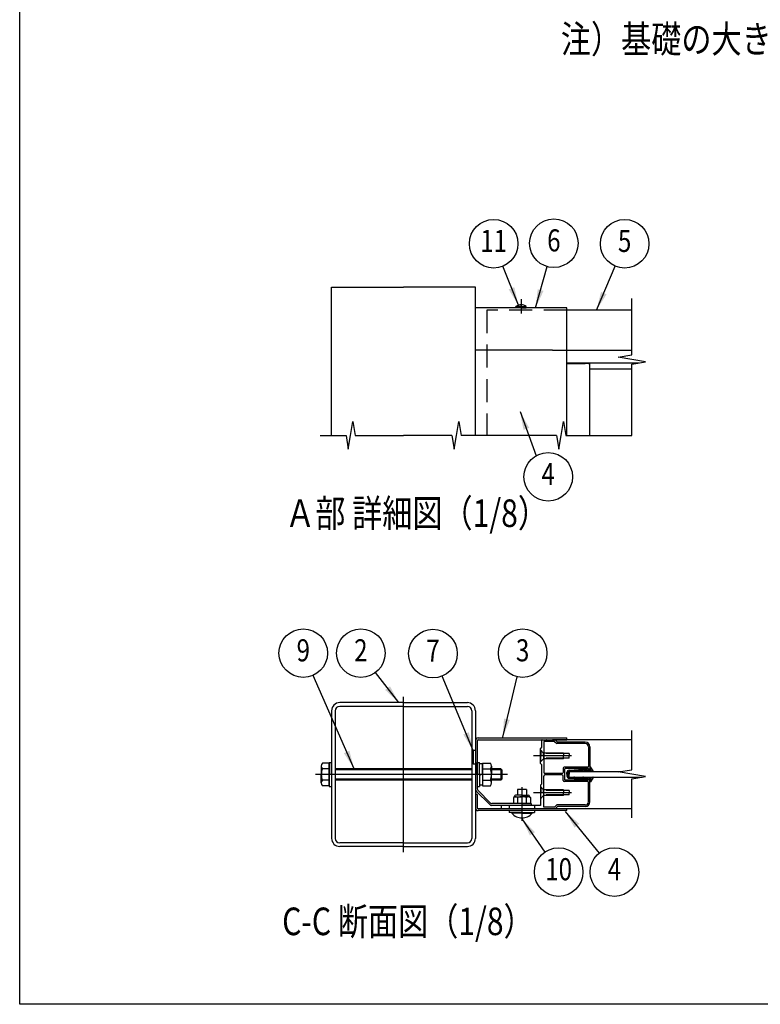
# Model space of a CAD drawing. Extents: x 0 to 14800, y 0 to 10680.
# Drawn here: x 0 to 3220, y 0 to 4282 of the extents above; entities that cross this region are included whole.
import ezdxf
from ezdxf.enums import TextEntityAlignment as Align

# ---------------------------------------------------------------- set-up
doc = ezdxf.new("R2010")
doc.units = 0
doc.header["$LTSCALE"] = 400
doc.header["$MEASUREMENT"] = 0
for name, pattern in [('CENTER', [2, 1.25, -0.25, 0.25, -0.25]), ('HIDDEN', [0.375, 0.25, -0.125]), ('PHANTOM', [2.5, 1.25, -0.25, 0.25, -0.25, 0.25, -0.25])]:
    doc.linetypes.add(name, pattern=pattern)
for name, color, linetype in [('CENTER', 3, 'CENTER'), ('HASEN', 7, 'HIDDEN'), ('INFORMATION', 7, 'CONTINUOUS'), ('KASOU', 2, 'PHANTOM'), ('MOJI', 6, 'CONTINUOUS'), ('SJC', 1, 'CONTINUOUS'), ('SJC2', 7, 'CONTINUOUS'), ('SUNPOU', 4, 'CONTINUOUS'), ('ZWAKU', 7, 'CONTINUOUS')]:
    doc.layers.add(name, color=color, linetype=linetype)
doc.styles.add('EXT08', font='ROMANS', dxfattribs={"width": 0.8, "bigfont": 'EXTFONT'})
doc.dimstyles.new('SJC', dxfattribs={"dimtxt": 0.18, "dimasz": 0.18, "dimexe": 0.18, "dimexo": 0.0625, "dimgap": 0.09, "dimtad": 0, "dimtih": 1, "dimtoh": 1, "dimdec": 4, "dimzin": 0, "dimdsep": 46, "dimtxsty": 'STANDARD', "dimcen": 0.09, "dimadec": 0, "dimazin": 0, "dimtfac": 1, "dimtdec": 4, "dimtofl": 0, "dimtmove": 0, "dimatfit": 3, "dimfxl": 1, "dimtolj": 1, "dimtzin": 0, "dimarcsym": 0})

# ---------------------------------------------------------------- blocks, each defined once
blk = doc.blocks.new('CALCOMP_TECHJET720A3')
at = {"layer": 'ZWAKU', "color": 2}
blk.add_lwpolyline([(0, 0), (0, 267), (370, 267), (370, 0)], close=True, dxfattribs=at)
blk = doc.blocks.new('A$C589C5F34')
at = {"layer": 'SJC'}
blk.add_arc((4, 4), 4, 180, 270, dxfattribs=at)
blk = doc.blocks.new('A$C54030A89')
at = {"layer": 'CENTER'}
for p, q in [((76.5, 0), (76.5, 135)), ((179.5, 56.6), (179.5, 27.8))]:
    blk.add_line(p, q, dxfattribs=at)
at = {"layer": 'CENTER', "linetype": 'CENTER'}
blk.add_line((167, 67.5), (0, 67.5), dxfattribs=at)
at = {"layer": 'KASOU'}
for p, q in [((137, 88.5), (137, 76.5)), ((139, 88.5), (137, 88.5)), ((137, 88.5), (137, 76.5)), ((139, 88.5), (137, 88.5)), ((139, 76.5), (137, 76.5)), ((139, 76.5), (137, 76.5))]:
    blk.add_line(p, q, dxfattribs=at)
at = {"layer": 'SJC'}
for p, q in [((76.5, 130), (21, 130)), ((76.5, 130), (132, 130)), ((14, 123), (14, 12)), ((17.2, 123), (17.2, 12)), ((76.5, 126.8), (21, 126.8)), ((76.5, 126.8), (132, 126.8)), ((135.8, 123), (135.8, 12)), ((139, 123), (139, 12)), ((139, 96.8), (139, 54.94)), ((140.6, 96.8), (140.6, 54.94)), ((141.5, 99.3), (218.5, 99.3)), ((141.5, 97.7), (218.5, 97.7)), ((218.5, 97.7), (218.5, 99.3)), ((5, 74.85), (5, 67.5)), ((153.1, 74.85), (153.1, 67.5)), ((5, 60.15), (5, 67.5)), ((153.1, 60.15), (153.1, 67.5)), ((139.88, 52.82), (151.12, 41.58)), ((141.01, 53.95), (152.25, 42.71)), ((183.5, 54.6), (175.5, 54.6)), ((175.5, 54.6), (175.5, 49.6)), ((183.5, 54.6), (183.5, 49.6)), ((140.6, 50.1), (139, 50.1)), ((139, 50.1), (139, 38.6)), ((139, 49.4), (139, 37.9)), ((140.6, 50.1), (140.6, 38.6)), ((173, 48.1), (172, 47.52)), ((172, 47.52), (172, 42.3)), ((173, 48.6), (173, 48.1)), ((173, 48.1), (179.5, 48.1)), ((179.5, 49.6), (174, 49.6)), ((175.75, 47.45), (175.75, 42.3)), ((179.5, 49.6), (185, 49.6)), ((186, 48.1), (179.5, 48.1)), ((183.25, 47.45), (183.25, 42.3)), ((186, 48.6), (186, 48.1)), ((186, 48.1), (187, 47.52)), ((187, 47.52), (187, 42.3)), ((218.5, 37.7), (141.5, 37.7)), ((218.5, 36.1), (141.5, 36.1)), ((187.5, 42.3), (153.24, 42.3)), ((187.5, 40.7), (153.24, 40.7)), ((168.5, 36.1), (168.5, 34.6)), ((179.5, 34.6), (168.5, 34.6)), ((170.6, 34.6), (170.6, 33.8)), ((179.5, 42.3), (172, 42.3)), ((179.5, 42.3), (187, 42.3)), ((179.5, 34.6), (190.5, 34.6)), ((187.5, 42.3), (187.5, 40.7)), ((188.4, 34.6), (188.4, 33.8)), ((190.5, 36.1), (190.5, 34.6)), ((218.5, 36.1), (218.5, 37.7)), ((179.5, 33.8), (170.6, 33.8)), ((179.5, 33.8), (188.4, 33.8)), ((76.5, 8.2), (21, 8.2)), ((76.5, 5), (21, 5)), ((76.5, 8.2), (132, 8.2)), ((76.5, 5), (132, 5))]:
    blk.add_line(p, q, dxfattribs=at)
at = {"layer": 'SJC', "linetype": 'Continuous'}
for p, q in [((12, 77.3), (6, 77.3)), ((12, 67.5), (12, 78)), ((12, 78), (14, 78)), ((12, 57.7), (12, 77.3)), ((12, 77.3), (12, 57.7)), ((14, 67.5), (14, 78)), ((140.6, 67.5), (140.6, 78)), ((140.6, 78), (142.6, 78)), ((142.6, 67.5), (142.6, 78)), ((145.1, 77.3), (145.1, 57.7)), ((145.1, 77.3), (152.1, 77.3)), ((12, 72.4), (6, 72.4)), ((135.8, 72.5), (17.2, 72.5)), ((135.8, 71.5), (17.2, 71.5)), ((145.1, 76.7), (142.6, 76.7)), ((145.1, 67.5), (145.1, 76.7)), ((145.1, 72.4), (152.1, 72.4)), ((161, 72.5), (153.1, 72.5)), ((162, 71.5), (153.1, 71.5)), ((161, 72.5), (161, 62.5)), ((161, 72.5), (162, 71.5)), ((162, 71.5), (162, 63.5)), ((12, 62.6), (6, 62.6)), ((12, 67.5), (12, 57)), ((14, 67.5), (14, 57)), ((135.8, 63.5), (17.2, 63.5)), ((135.8, 62.5), (17.2, 62.5)), ((140.6, 67.5), (140.6, 57)), ((145.1, 68.22), (142.6, 66.78)), ((142.6, 67.5), (142.6, 57)), ((145.1, 67.5), (145.1, 58.3)), ((145.1, 62.6), (152.1, 62.6)), ((162, 63.5), (153.1, 63.5)), ((161, 62.5), (153.1, 62.5)), ((162, 63.5), (161, 62.5)), ((12, 57.7), (6, 57.7)), ((12, 57), (14, 57)), ((140.6, 57), (142.6, 57)), ((145.1, 58.3), (142.6, 58.3)), ((145.1, 57.7), (152.1, 57.7))]:
    blk.add_line(p, q, dxfattribs=at)
at = {"layer": 'SJC'}
for centre, radius, start, end in [((21, 123), 7, 90, 180), ((132, 123), 7, 0, 90), ((21, 123), 3.8, 90, 180), ((132, 123), 3.8, 0, 90), ((141.5, 96.8), 2.5, 90, 180), ((141.5, 96.8), 0.9, 90, 180), ((8.5, 74.85), 3.5, 135.59304, 224.40696), ((149.6, 74.85), 3.5, 315.59304, 44.40696), ((17.5, 67.5), 12.51, 156.93076, 180), ((140.59, 67.5), 12.51, 0, 23.06924), ((17.5, 67.5), 12.51, 180, 203.06924), ((8.5, 60.15), 3.5, 135.59304, 224.40696), ((140.59, 67.5), 12.51, 336.93076, 360), ((149.6, 60.15), 3.5, 315.59304, 44.40696), ((142, 54.94), 3, 180, 225), ((142, 54.94), 1.4, 180, 225), ((174, 48.6), 1, 90, 180), ((173.45, 43.84), 4.28, 57.43243, 95.97042), ((178.95, 40.12), 8, 86.07272, 113.59441), ((180.05, 40.12), 8, 66.40559, 93.92728), ((185.55, 43.84), 4.28, 84.02958, 122.56757), ((185, 48.6), 1, 0, 90), ((141.5, 38.6), 2.5, 180, 270), ((141.5, 38.6), 0.9, 180, 270), ((153.24, 43.7), 3, 225, 270), ((153.24, 43.7), 1.4, 225, 270), ((179.5, 41.7), 11.9, 221.59806, 270), ((179.5, 41.7), 11.9, 270, 318.40194), ((21, 12), 7, 180, 270), ((21, 12), 3.8, 180, 270), ((132, 12), 7, 270, 0), ((132, 12), 3.8, 270, 0)]:
    blk.add_arc(centre, radius, start, end, dxfattribs=at)

msp = doc.modelspace()

# ---------------------------------------------------------------- linework, layer by layer
at = {"layer": 'CENTER', "linetype": 'CENTER'}
for p, q in [((2179.802, 3066.53), (2179.802, 3004.03)), ((2399.515, 1080.229), (2233.936, 1080.229)), ((2399.515, 920.229), (2233.936, 920.229))]:
    msp.add_line(p, q, dxfattribs=at)
at = {"layer": 'CENTER'}
msp.add_line((2183.552, 941.229), (2183.552, 797.229), dxfattribs=at)
at = {"layer": 'HASEN'}
for p, q in [((2031.052, 3019.03), (2031.052, 2474.03)), ((2378.552, 3019.03), (2031.052, 3019.03)), ((2277.552, 1092.729), (2263.552, 1106.729)), ((2265.052, 1105.229), (2263.552, 1105.229)), ((2265.052, 1105.229), (2265.052, 1080.229)), ((2265.052, 1055.229), (2265.052, 1080.229)), ((2277.552, 1080.229), (2277.552, 1092.729)), ((2363.552, 1092.729), (2277.552, 1092.729)), ((2388.552, 1090.229), (2277.552, 1090.229)), ((2277.552, 1080.229), (2277.552, 1067.729)), ((2363.552, 1092.729), (2363.552, 1080.229)), ((2363.552, 1067.729), (2363.552, 1080.229)), ((2388.552, 1090.229), (2388.552, 1080.229)), ((2388.552, 1070.229), (2388.552, 1080.229)), ((2277.552, 1067.729), (2263.552, 1053.729)), ((2265.052, 1055.229), (2263.552, 1055.229)), ((2388.552, 1070.229), (2277.552, 1070.229)), ((2363.552, 1067.729), (2277.552, 1067.729)), ((2277.552, 932.729), (2263.552, 946.729)), ((2265.052, 945.229), (2263.552, 945.229)), ((2265.052, 945.229), (2265.052, 920.229)), ((2277.552, 907.729), (2263.552, 893.729)), ((2265.052, 895.229), (2265.052, 920.229)), ((2277.552, 920.229), (2277.552, 932.729)), ((2363.552, 932.729), (2277.552, 932.729)), ((2388.552, 930.229), (2277.552, 930.229)), ((2277.552, 920.229), (2277.552, 907.729)), ((2388.552, 910.229), (2277.552, 910.229)), ((2363.552, 907.729), (2277.552, 907.729)), ((2363.552, 932.729), (2363.552, 920.229)), ((2363.552, 907.729), (2363.552, 920.229)), ((2388.552, 930.229), (2388.552, 920.229)), ((2388.552, 910.229), (2388.552, 920.229)), ((2128.552, 865.229), (2128.552, 850.229)), ((2238.552, 865.229), (2238.552, 850.229)), ((2265.052, 895.229), (2263.552, 895.229))]:
    msp.add_line(p, q, dxfattribs=at)
at = {"layer": 'SJC'}
for p, q in [((1356.052, 2474.03), (1356.052, 3119.03)), ((1356.052, 3119.03), (1668.552, 3119.03)), ((1981.052, 3119.03), (1668.552, 3119.03)), ((1981.052, 2474.03), (1981.052, 3119.03)), ((2378.552, 3029.03), (1981.052, 3029.03)), ((2157.302, 3029.03), (2157.302, 3034.03)), ((2179.802, 3034.03), (2157.302, 3034.03)), ((2179.802, 3029.03), (2157.302, 3029.03)), ((2179.802, 3034.03), (2202.302, 3034.03)), ((2179.802, 3029.03), (2202.302, 3029.03)), ((2202.302, 3029.03), (2202.302, 3034.03)), ((2661.052, 3019.03), (2316.052, 3019.03)), ((2378.552, 2844.03), (2378.552, 3029.03)), ((2316.052, 2844.03), (1981.052, 2844.03)), ((2316.052, 2844.03), (2661.052, 2844.03)), ((2378.552, 2474.03), (2378.552, 2844.03)), ((2378.552, 2789.03), (2691.052, 2789.03)), ((2378.552, 2786.757), (2458.552, 2786.757)), ((2478.552, 2474.03), (2478.552, 2783.348)), ((2478.552, 2764.03), (2661.052, 2764.03)), ((2268.552, 1117.729), (2263.552, 1112.729)), ((2268.552, 1147.729), (2268.552, 1117.729)), ((2271.052, 1150.229), (2290.052, 1150.229)), ((2278.552, 1142.729), (2278.552, 1008.229)), ((2325.445, 1142.729), (2278.552, 1142.729)), ((2315.32, 1149.229), (2291.784, 1149.229)), ((2328.552, 1150.229), (2317.052, 1150.229)), ((2325.445, 1142.729), (2334.445, 1133.729)), ((2661.052, 1150.229), (2328.552, 1150.229)), ((2328.552, 1150.229), (2338.552, 1140.229)), ((2458.552, 1133.729), (2334.445, 1133.729)), ((2458.552, 1140.229), (2338.552, 1140.229)), ((2472.052, 1120.229), (2472.052, 1034.229)), ((2478.552, 1120.229), (2478.552, 1022.729)), ((2263.552, 1081.729), (2263.552, 1112.729)), ((2263.552, 1081.729), (2265.052, 1080.229)), ((2265.052, 1080.229), (2263.552, 1078.729)), ((2263.552, 1047.729), (2263.552, 1078.729)), ((2268.552, 1042.729), (2263.552, 1047.729)), ((2268.552, 1042.729), (2268.552, 957.729)), ((2469.552, 1031.729), (2367.052, 1031.729)), ((2278.552, 857.729), (2278.552, 992.229)), ((2357.052, 1003.229), (2283.552, 1003.229)), ((2357.052, 997.229), (2283.552, 997.229)), ((2362.052, 1026.729), (2362.052, 1008.229)), ((2362.052, 973.729), (2362.052, 992.229)), ((2368.552, 1022.729), (2368.552, 977.729)), ((2472.552, 1025.229), (2371.052, 1025.229)), ((2388.552, 1012.729), (2616.052, 1012.729)), ((2388.552, 1012.729), (2388.552, 1000.229)), ((2388.552, 987.729), (2388.552, 1000.229)), ((2388.552, 987.729), (2706.052, 987.729)), ((2472.552, 1025.229), (2472.552, 1020.229)), ((2472.552, 1020.229), (2476.052, 1020.229)), ((2268.552, 957.729), (2263.552, 952.729)), ((2263.552, 952.729), (2263.552, 921.729)), ((2469.552, 968.729), (2367.052, 968.729)), ((2472.552, 975.229), (2371.052, 975.229)), ((2472.052, 880.229), (2472.052, 966.229)), ((2472.552, 980.229), (2476.052, 980.229)), ((2472.552, 975.229), (2472.552, 980.229)), ((2478.552, 880.229), (2478.552, 977.729)), ((2265.052, 920.229), (2263.552, 921.729)), ((2263.552, 918.729), (2265.052, 920.229)), ((2263.552, 918.729), (2263.552, 865.229)), ((2263.552, 865.229), (2093.552, 865.229)), ((2093.552, 865.229), (2093.552, 850.229)), ((2325.445, 857.729), (2278.552, 857.729)), ((2325.445, 857.729), (2334.445, 866.729)), ((2328.552, 850.229), (2338.552, 860.229)), ((2458.552, 866.729), (2334.445, 866.729)), ((2458.552, 860.229), (2338.552, 860.229)), ((2661.052, 850.229), (2093.552, 850.229))]:
    msp.add_line(p, q, dxfattribs=at)
for centre, radius, start, end in [((2179.802, 3004.03), 37.5, 90, 126.869898), ((2179.802, 3004.03), 37.5, 53.130102, 90), ((2271.052, 1147.729), 2.5, 90, 180), ((2290.052, 1149.229), 1, 30, 90), ((2291.784, 1150.229), 1, 210, 270), ((2315.32, 1150.229), 1, 270, 330), ((2317.052, 1149.229), 1, 90, 150), ((2458.552, 1120.229), 20, 0, 90), ((2458.552, 1120.229), 13.5, 0, 90), ((2367.052, 1026.729), 5, 90, 180), ((2469.552, 1034.229), 2.5, 270, 0), ((2283.552, 1008.229), 5, 180, 270), ((2283.552, 992.229), 5, 90, 180), ((2357.052, 1008.229), 5, 270, 0), ((2357.052, 992.229), 5, 0, 90), ((2371.052, 1022.729), 2.5, 90, 180), ((2476.052, 1022.729), 2.5, 270, 0), ((2367.052, 973.729), 5, 180, 270), ((2371.052, 977.729), 2.5, 180, 270), ((2469.552, 966.229), 2.5, 360, 90), ((2476.052, 977.729), 2.5, 360, 90), ((2458.552, 880.229), 20, 270, 0), ((2458.552, 880.229), 13.5, 270, 0)]:
    msp.add_arc(centre, radius, start, end, dxfattribs=at)
at = {"layer": 'SJC2'}
for p, q in [((2493.502, 1014.696), (2480.826, 1032.798)), ((2378.552, 1000.229), (2378.552, 1007.729)), ((2378.552, 1000.229), (2378.552, 992.729)), ((2383.552, 1007.729), (2383.552, 1000.229)), ((2383.552, 992.729), (2383.552, 1000.229)), ((2388.552, 1017.729), (2408.945, 1017.729)), ((2467.694, 1020.229), (2448.552, 1020.229)), ((2448.552, 1013.979), (2448.552, 1015.229)), ((2448.552, 986.479), (2448.552, 985.229)), ((2450.884, 1013.354), (2451.967, 1015.229)), ((2450.884, 987.104), (2451.967, 985.229)), ((2472.552, 1015.229), (2451.967, 1015.229)), ((2472.552, 985.229), (2451.967, 985.229)), ((2470.219, 1024.604), (2467.694, 1020.229)), ((2472.552, 1023.979), (2472.552, 1020.229)), ((2493.502, 985.762), (2480.826, 967.659)), ((2388.552, 982.729), (2408.945, 982.729)), ((2467.694, 980.229), (2448.552, 980.229)), ((2470.219, 975.854), (2467.694, 980.229)), ((2472.552, 976.479), (2472.552, 980.229))]:
    msp.add_line(p, q, dxfattribs=at)
for centre, radius, start, end in [((2479.802, 1032.082), 1.25, 35, 195.889031), ((2512.263, 1041.321), 35, 195.889031, 212.247996), ((2388.552, 1007.729), 10, 90, 180), ((2388.552, 992.729), 10, 180, 270), ((2388.552, 1007.729), 5, 90, 180), ((2388.552, 992.729), 5, 180, 270), ((2408.945, 1032.729), 15, 270, 277.223372), ((2408.945, 1032.729), 20, 270, 277.223372), ((2408.945, 967.729), 20, 82.776628, 90), ((2448.552, 720.229), 300, 90, 97.223372), ((2448.552, 720.229), 295, 90, 97.223372), ((2448.552, 1280.229), 295, 262.776628, 270), ((2449.802, 1013.979), 1.25, 180, 330), ((2449.802, 986.479), 1.25, 30, 180), ((2471.302, 1023.979), 1.25, 0, 150), ((2472.552, 1070.229), 50, 270.000002, 280.897607), ((2472.552, 1070.229), 55, 270.000002, 284.573521), ((2472.552, 930.229), 55, 75.426479, 89.999998), ((2481.816, 1022.112), 1, 280.897607, 32.247996), ((2486.643, 1016.031), 1, 44.629994, 104.573521), ((2512.263, 1041.321), 35, 224.629994, 234.110969), ((2512.263, 959.136), 35, 125.889031, 135.370006), ((2492.478, 1013.979), 1.25, 234.110969, 35), ((2492.478, 986.479), 1.25, 325, 125.889031), ((2408.945, 967.729), 15, 82.776628, 90), ((2448.552, 1280.229), 300, 262.776628, 270), ((2471.302, 976.479), 1.25, 210, 0), ((2472.552, 930.229), 50, 79.102393, 89.999998), ((2479.802, 968.376), 1.25, 164.110969, 325), ((2512.263, 959.136), 35, 147.752004, 164.110969), ((2481.816, 978.345), 1, 327.752004, 79.102393), ((2486.643, 984.427), 1, 255.426479, 315.370006)]:
    msp.add_arc(centre, radius, start, end, dxfattribs=at)
at = {"layer": 'SUNPOU'}
for p, q in [((2661.052, 2824.03), (2661.052, 3069.03)), ((2601.052, 2814.03), (2661.052, 2824.03)), ((2661.052, 2804.03), (2601.052, 2814.03)), ((2721.052, 2794.03), (2661.052, 2804.03)), ((2661.052, 2784.03), (2721.052, 2794.03)), ((2661.052, 2474.03), (2661.052, 2784.03)), ((1438.552, 2474.03), (1448.552, 2534.03)), ((1448.552, 2534.03), (1458.552, 2474.03)), ((1898.552, 2474.03), (1908.552, 2534.03)), ((1908.552, 2534.03), (1918.552, 2474.03)), ((2353.552, 2474.03), (2363.552, 2534.03)), ((2363.552, 2534.03), (2373.552, 2474.03)), ((1306.052, 2474.03), (1418.552, 2474.03)), ((1418.552, 2474.03), (1428.552, 2414.03)), ((1428.552, 2414.03), (1438.552, 2474.03)), ((1458.552, 2474.03), (1668.552, 2474.03)), ((1878.552, 2474.03), (1668.552, 2474.03)), ((1878.552, 2474.03), (1888.552, 2414.03)), ((1888.552, 2414.03), (1898.552, 2474.03)), ((2333.552, 2474.03), (1918.552, 2474.03)), ((2333.552, 2474.03), (2343.552, 2414.03)), ((2343.552, 2414.03), (2353.552, 2474.03)), ((2373.552, 2474.03), (2661.052, 2474.03)), ((2661.052, 1020.229), (2661.052, 1190.229)), ((2601.052, 1010.229), (2661.052, 1020.229)), ((2661.052, 1000.229), (2601.052, 1010.229)), ((2721.052, 990.229), (2661.052, 1000.229)), ((2661.052, 980.229), (2721.052, 990.229)), ((2661.052, 810.229), (2661.052, 980.229))]:
    msp.add_line(p, q, dxfattribs=at)
for centre in [(2060.356, 3307.438), (2322.151, 3309.649), (2629.883, 3307.205), (2297.632, 2293.818), (1232.754, 1527.004), (1483.165, 1527.004), (1796.538, 1525.053), (2186.525, 1527.004), (2342.985, 575.083), (2585.416, 575.083)]:
    msp.add_circle(centre, 105.6, dxfattribs=at)

# ---------------------------------------------------------------- block references
at = {"layer": 'SJC', "zscale": 5}
for name, p, xscale, yscale in [('A$C589C5F34', (2478.552, 2786.757), -5, -0.8522727272725203), ('A$C54030A89', (1286.052, 661.729), 5, 5), ('A$C54030A89', (1286.052, 661.729), 5, 5)]:
    msp.add_blockref(name, p, dxfattribs=dict(at, xscale=xscale, yscale=yscale))
at = {"layer": 'ZWAKU', "xscale": 40, "yscale": 40, "zscale": 40}
msp.add_blockref('CALCOMP_TECHJET720A3', (0, 0), dxfattribs=at)

# ---------------------------------------------------------------- texts
at = {"layer": 'INFORMATION', "style": 'EXT08', "width": 0.8}
msp.add_text('VERSION=3.0', height=0.8, dxfattribs=at).set_placement((1, 1))
at = {"layer": 'MOJI', "style": 'EXT08', "width": 0.8}
for s, p in [('注）基礎の大きさは参考寸法です。', (2352.52, 4137.43)), ('Ａ部 詳細図（1/8）', (1153.819, 2075.613)), ('C-C 断面図（1/8）', (1141.047, 300.701))]:
    msp.add_text(s, height=120, dxfattribs=at).set_placement(p)
at = {"layer": 'SUNPOU', "style": 'EXT08', "width": 0.8}
for s, p in [('11', (2060.356, 3307.438)), ('6', (2322.151, 3309.649)), ('5', (2629.883, 3307.205)), ('4', (2297.632, 2293.818)), ('9', (1232.754, 1527.004)), ('2', (1483.165, 1527.004)), ('7', (1796.538, 1525.053)), ('3', (2186.525, 1527.004)), ('10', (2342.985, 575.083)), ('4', (2585.416, 575.083))]:
    msp.add_text(s, height=96, dxfattribs=at).set_placement(p, align=Align.MIDDLE)

# ---------------------------------------------------------------- leaders
at = {"layer": 'SUNPOU'}
for points in [[(2167.943, 3039.606), (2099.718, 3209.449)], [(2242.915, 3029.03), (2293.456, 3208.023)], [(2507.887, 3019.03), (2588.716, 3209.96)], [(2175.158, 2577.439), (2245.46, 2385.63)], [(1453.552, 1024.229), (1275.215, 1430.316)], [(1647.91, 1311.729), (1547.342, 1443.143)], [(1971.052, 1104.229), (1836.99, 1427.508)], [(2099.826, 1161.729), (2162.138, 1424.258)], [(2371.973, 838.729), (2518.97, 657.158)], [(2183.552, 807.229), (2283.202, 662.132)]]:
    msp.add_leader(points, dimstyle='SJC', override={"dimscale": 40, "dimtxt": 3, "dimasz": 2, "dimexe": 1, "dimexo": 1, "dimgap": 1.2, "dimtad": 1, "dimtih": 0, "dimtoh": 0, "dimdec": 2, "dimzin": 8, "dimtxsty": 'EXT08', "dimtofl": 1, "dimtmove": 2}, dxfattribs=at)

doc.saveas('drawing.dxf')
